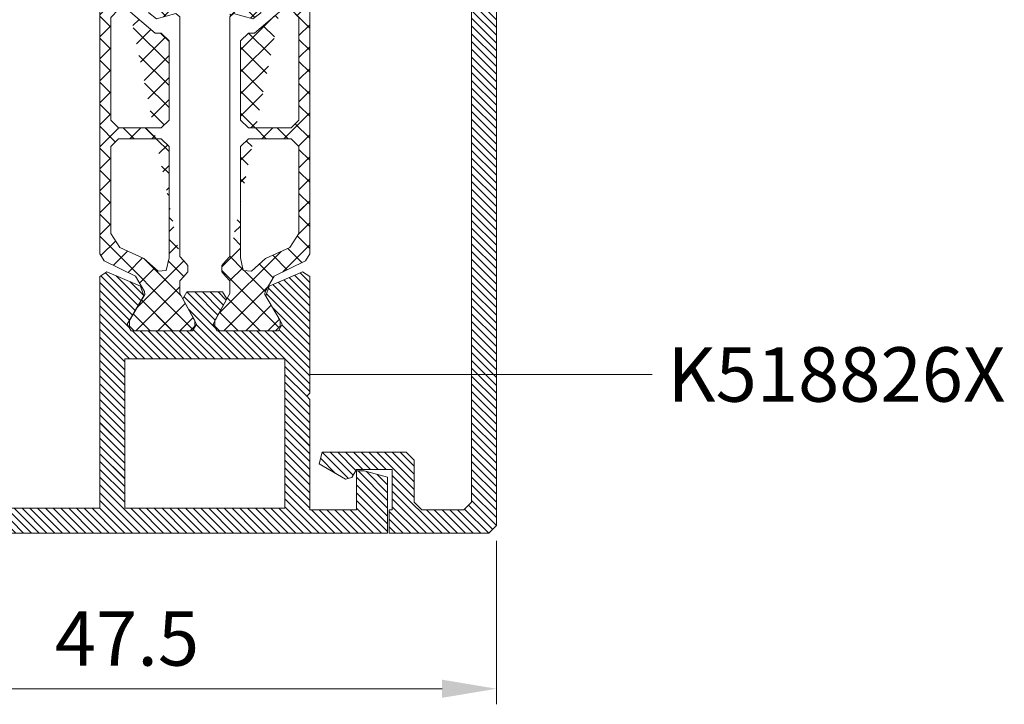
# Model space of a CAD drawing. Units: millimetres. Extents: x -53 to 213, y -185 to 0.
# Drawn here: x 10 to 73, y -185 to -141 of the extents above; entities that cross this region are included whole.
import ezdxf
from ezdxf.enums import TextEntityAlignment as Align

# ---------------------------------------------------------------- set-up
doc = ezdxf.new("R2010")
doc.units = ezdxf.units.MM
doc.header["$PDMODE"] = 34
doc.header["$PDSIZE"] = 5
doc.layers.get('0').update_dxf_attribs({"lineweight": 15})
doc.layers.get('DEFPOINTS').update_dxf_attribs({"color": 6, "lineweight": 5})
for name, color, linetype, lineweight in [('_MB_Kreskowanie_profile_0.00', 7, 'Continuous', 0), ('_MB_Kreskowanie_profile_0.00 @ 1', 7, 'Continuous', 0), ('_MB_Kreskowanie_profile_0.00 @ 4', 7, 'Continuous', 0), ('_MB_Kreskowanie_tworzywo_0.00', 253, 'Continuous', 0), ('_MB_Kreskowanie_tworzywo_0.00 @ 1', 253, 'Continuous', 0), ('_MB_Kreskowanie_tworzywo_0.00 @ 4', 253, 'Continuous', 0), ('_MB_Profile tworzywo_0.09', 30, 'Continuous', 9), ('_MB_Profile_0.2', 7, 'Continuous', 20), ('_MB_Tekst_0.2', 161, 'Continuous', 20), ('_MB_Wymiar_0.09', 253, 'Continuous', 9)]:
    doc.layers.add(name, color=color, linetype=linetype, lineweight=lineweight)
doc.styles.add('ARIALCE', font='arial.ttf', dxfattribs={"width": 0.8})
doc.styles.get("Standard").update_dxf_attribs({"font": 'arial.ttf'})
doc.dimstyles.new('MB_KDA_3.5', dxfattribs={"dimtxt": 3.5, "dimasz": 3.5, "dimexe": 1, "dimexo": 1, "dimgap": 1, "dimtad": 1, "dimdec": 1, "dimdsep": 46, "dimtxsty": 'Standard', "dimcen": 0, "dimclrd": 256, "dimclre": 256, "dimclrt": 2, "dimadec": 0, "dimazin": 2, "dimtp": 0.1, "dimtm": 0.1, "dimtfac": 0.71, "dimtdec": 1, "dimtmove": 0, "dimatfit": 3, "dimfxl": 1, "dimtzin": 0, "dimlwd": -1, "dimlwe": -1, "dimarcsym": 0})
pattern_1 = [(45, (0, 0), (-0.2499999995804921, 0.2499999995804921), [])]
pattern_2 = [(45, (0, 0), (-0.9999999983219685, 0.9999999983219685), [])]

# ---------------------------------------------------------------- blocks, each defined once
blk = doc.blocks.new('*U74')
at = {"layer": '_MB_Kreskowanie_profile_0.00 @ 1'}
h = blk.add_hatch(dxfattribs=at)
h.set_pattern_fill('JIS_WOOD', color=256, scale=0.5)
h.set_pattern_definition([(45, (-0.1000000000000014, 0), (-0.2499999995804921, 0.2499999995804921), [])])
h.paths.add_polyline_path([(0.09999999999999862, 0), (0.09999999999999862, -1.5), (0.3000000000010901, -1.5), (0.3000000000010901, -4.100000000001001), (-2.000000000000284, -4.100000000001001), (-2.296223135402224, -3.58692647910659), (-2.706311102807004, -3.476632232660998), (-4.403778447186715, -4.452433126551856), (-4.204218284211596, -5.200000000001169), (1.199999999998907, -5.200000000001354), (1.699999999998907, -4.700000000001371), (1.699999999998907, -2), (2.199999999998907, -1.5), (4.89999999999964, -1.5), (5.399999999999636, -2), (5.399999999998906, -82.69999999717994), (3.376832580431203, -82.69999999717993), (2.460791696578218, -83.4029028894523), (1.88692880177319, -85.54458836944808), (2.099060836129348, -85.91201183086548), (2.678616331902682, -86.06730325792672), (3.046039793320234, -85.85517122357065), (3.438690792479421, -84.38977774506672), (3.816336506010218, -84.09999999718003), (5.399999999999624, -84.09999999718008), (5.400000000000102, -91.99999999999996), (6.999999999999998, -92.00000000000028), (6.999999999999998, -0.5), (6.499999999999998, 0)])
at = {"layer": '_MB_Kreskowanie_profile_0.00 @ 4'}
h = blk.add_hatch(dxfattribs=at)
h.set_pattern_fill('JIS_WOOD', color=256, scale=0.5)
h.set_pattern_definition([(45, (-0.1000000000000014, 0), (-0.9999999983219685, 0.9999999983219685), [])])
h.paths.add_polyline_path([(0.09999999999999862, 0), (0.09999999999999862, -1.5), (0.3000000000010901, -1.5), (0.3000000000010901, -4.100000000001001), (-2.000000000000284, -4.100000000001001), (-2.296223135402224, -3.58692647910659), (-2.706311102807004, -3.476632232660998), (-4.403778447186715, -4.452433126551856), (-4.204218284211596, -5.200000000001169), (1.199999999998907, -5.200000000001354), (1.699999999998907, -4.700000000001371), (1.699999999998907, -2), (2.199999999998907, -1.5), (4.89999999999964, -1.5), (5.399999999999636, -2), (5.399999999998906, -82.69999999717994), (3.376832580431203, -82.69999999717993), (2.460791696578218, -83.4029028894523), (1.88692880177319, -85.54458836944808), (2.099060836129348, -85.91201183086548), (2.678616331902682, -86.06730325792672), (3.046039793320234, -85.85517122357065), (3.438690792479421, -84.38977774506672), (3.816336506010218, -84.09999999718003), (5.399999999999624, -84.09999999718008), (5.400000000000102, -91.99999999999996), (6.999999999999998, -92.00000000000028), (6.999999999999998, -0.5), (6.499999999999998, 0)])
blk = doc.blocks.new('-K43xxxxX_maskownica')
at = {"layer": '_MB_Profile_0.2'}
blk.add_lwpolyline([(6.999999999999998, -92.00000000000028), (6.999999999999998, -0.5), (6.499999999999998, 0), (0.09999999999999862, 0), (0.09999999999999862, -1.5), (0.3000000000010901, -1.5), (0.3000000000010901, -4.100000000001001), (-2.000000000000284, -4.100000000001001), (-2.296223135402224, -3.58692647910659), (-2.706311102807004, -3.476632232660998), (-4.403778447186715, -4.452433126551856), (-4.204218284211596, -5.200000000001169), (1.199999999998907, -5.200000000001354), (1.699999999998907, -4.700000000001371), (1.699999999998907, -2), (2.199999999998907, -1.5), (4.89999999999964, -1.5), (5.399999999999636, -2), (5.399999999998906, -82.69999999717994)], dxfattribs=at)
at = {"layer": '_MB_Kreskowanie_profile_0.00'}
blk.add_blockref('*U74', (0, 0), dxfattribs=at)
blk = doc.blocks.new('*U56')
at = {"layer": '_MB_Kreskowanie_profile_0.00 @ 1'}
h = blk.add_hatch(dxfattribs=at)
h.set_pattern_fill('JIS_WOOD', color=256, scale=0.5)
h.set_pattern_definition(pattern_1)
h.paths.add_polyline_path([(-5.200000000000728, 8.799999999999955), (-5, 8.600000000000136), (-5, 2), (-2, 2), (-2, 4), (-1.5, 4), (0, 3.598076211353145), (0, 0), (-18.5, 0), (-18.5, 3.598076211353145), (-17, 4), (-16.5, 4), (-16.5, 2), (-13.5, 2), (-13.5, 10.80000000000018), (-13.29999999999927, 11), (-13.5, 11.19999999999982), (-13.5, 20), (-16.5, 20), (-16.5, 18), (-17, 18), (-18.5, 18.40192378864685), (-18.5, 25.49246526281058), (-18.03974022324837, 25.79711701504789), (-15.8879334063131, 24.88382475610251), (-15.67805591709475, 24.25568474537613), (-16.73265111488581, 22.43279176296414), (-16.4830334024191, 22.00000000000023), (-12.54227786354204, 22.00000000000023), (-12.28080372855402, 22.43943760844991), (-13.16074705554274, 24.06056239155077), (-12.89927292055654, 24.5), (-10.60072707944164, 24.5), (-10.33925294445362, 24.06056239155032), (-11.21919627144234, 22.43943760844968), (-10.95772213645432, 22), (-7.016966597580904, 22), (-6.767348885114188, 22.43279176296392), (-7.821944082905247, 24.2556847453759), (-7.612066593686905, 24.88382475610229), (-5.460259776751627, 25.79711701504743), (-5, 25.49246526281013), (-5, 8.999999999999773)])
h.paths.add_polyline_path([(-11.89999999999964, 1.799999999999955), (-11.89999999999964, 20.20000000000005), (-6.600000000000364, 20.20000000000005), (-6.600000000000364, 1.799999999999955)], flags=16)
at = {"layer": '_MB_Kreskowanie_profile_0.00 @ 4'}
h = blk.add_hatch(dxfattribs=at)
h.set_pattern_fill('JIS_WOOD', color=256, scale=0.5)
h.set_pattern_definition(pattern_2)
h.paths.add_polyline_path([(-5.200000000000728, 8.799999999999955), (-5, 8.600000000000136), (-5, 2), (-2, 2), (-2, 4), (-1.5, 4), (0, 3.598076211353145), (0, 0), (-18.5, 0), (-18.5, 3.598076211353145), (-17, 4), (-16.5, 4), (-16.5, 2), (-13.5, 2), (-13.5, 10.80000000000018), (-13.29999999999927, 11), (-13.5, 11.19999999999982), (-13.5, 20), (-16.5, 20), (-16.5, 18), (-17, 18), (-18.5, 18.40192378864685), (-18.5, 25.49246526281058), (-18.03974022324837, 25.79711701504789), (-15.8879334063131, 24.88382475610251), (-15.67805591709475, 24.25568474537613), (-16.73265111488581, 22.43279176296414), (-16.4830334024191, 22.00000000000023), (-12.54227786354204, 22.00000000000023), (-12.28080372855402, 22.43943760844991), (-13.16074705554274, 24.06056239155077), (-12.89927292055654, 24.5), (-10.60072707944164, 24.5), (-10.33925294445362, 24.06056239155032), (-11.21919627144234, 22.43943760844968), (-10.95772213645432, 22), (-7.016966597580904, 22), (-6.767348885114188, 22.43279176296392), (-7.821944082905247, 24.2556847453759), (-7.612066593686905, 24.88382475610229), (-5.460259776751627, 25.79711701504743), (-5, 25.49246526281013), (-5, 8.999999999999773)])
h.paths.add_polyline_path([(-11.89999999999964, 1.799999999999955), (-11.89999999999964, 20.20000000000005), (-6.600000000000364, 20.20000000000005), (-6.600000000000364, 1.799999999999955)], flags=16)
blk = doc.blocks.new('-K432055X')
at = {"layer": '_MB_Profile_0.2'}
for points in [[(-5.200000000000728, 8.799999999999955), (-5, 8.600000000000136), (-5, 2), (-2, 2), (-2, 4), (-1.5, 4), (0, 3.598076211353145), (0, 0), (-18.5, 0), (-18.5, 3.598076211353145), (-17, 4), (-16.5, 4), (-16.5, 2), (-13.5, 2), (-13.5, 10.80000000000018), (-13.29999999999927, 11), (-13.5, 11.19999999999982), (-13.5, 20), (-16.5, 20), (-16.5, 18), (-17, 18), (-18.5, 18.40192378864685), (-18.5, 25.49246526281058), (-18.03974022324837, 25.79711701504789), (-15.8879334063131, 24.88382475610251), (-15.67805591709475, 24.25568474537613), (-16.73265111488581, 22.43279176296414), (-16.4830334024191, 22.00000000000023), (-12.54227786354204, 22.00000000000023), (-12.28080372855402, 22.43943760844991), (-13.16074705554274, 24.06056239155077), (-12.89927292055654, 24.5), (-10.60072707944164, 24.5), (-10.33925294445362, 24.06056239155032), (-11.21919627144234, 22.43943760844968), (-10.95772213645432, 22), (-7.016966597580904, 22), (-6.767348885114188, 22.43279176296392), (-7.821944082905247, 24.2556847453759), (-7.612066593686905, 24.88382475610229), (-5.460259776751627, 25.79711701504743), (-5, 25.49246526281013), (-5, 8.999999999999773)], [(-11.89999999999964, 1.799999999999955), (-11.89999999999964, 20.20000000000005), (-6.600000000000364, 20.20000000000005), (-6.600000000000364, 1.799999999999955)]]:
    blk.add_lwpolyline(points, close=True, dxfattribs=at)
at = {"layer": '_MB_Kreskowanie_profile_0.00'}
blk.add_blockref('*U56', (0, 0), dxfattribs=at)
blk = doc.blocks.new('*U57')
at = {"layer": '_MB_Kreskowanie_tworzywo_0.00 @ 1'}
h = blk.add_hatch(dxfattribs=at)
h.set_pattern_fill('NET', color=256, scale=0.315, angle=45)
h.set_pattern_definition([(45, (0, 0), (-0.7071951695341958, 0.7071951695341958), []), (135, (0, 0), (-0.7071951695341958, -0.7071951695341958), [])])
h.paths.add_polyline_path([(-0.03734436701779487, -29.65017107009772), (-2.787344367017795, -29.65017107009772), (-3.287344367017795, -30.15017107009772), (-3.287344367017795, -35.7363406382101), (-2.701242189094046, -36.64666398344708), (-1.146990628716594, -37.35333742993499), (-0.2421503312980349, -38.16091853684521), (0.2852948913387081, -38.12263118096599), (0.4626556329822051, -37.29923204695297), (0.4626556329822051, -30.15017107009772)], flags=16)
h.paths.add_polyline_path([(-0.03734436701779487, -12.34982892990229), (-2.787344367017795, -12.34982892990229), (-3.287344367017795, -11.84982892990229), (-3.287344367017795, -6.263659361789905), (-2.701242189094046, -5.35333601655293), (-1.146990628716594, -4.646662570065018), (-0.2421503312980349, -3.839081463154798), (0.2852948913387081, -3.877368819034018), (0.4626556329822051, -4.700767953047034), (0.4626556329822051, -11.84982892990229)], flags=16)
edge = h.paths.add_edge_path()
edge.add_line((1.162655632982933, -37.20956914885392), (1.412655633024769, -37.50537313751193))
edge.add_line((1.412655633024769, -37.50537313751193), (1.662655632982933, -37.80117712666107))
edge.add_line((1.662655632982933, -37.80117712666107), (1.662655632982933, -38.20117712665888))
edge.add_line((1.662655632982933, -38.20117712665888), (1.412655632941096, -38.49698111531689))
edge.add_line((1.412655632941096, -38.49698111531689), (1.16265563304114, -38.7927851044442))
edge.add_line((1.16265563304114, -38.7927851044442), (1.162655632984324, -39.59077579226216))
edge.add_line((1.162655632984324, -39.59077579226216), (2.112655632981395, -41.34096639739231))
edge.add_line((2.112655632981395, -41.34096639739231), (2.112655632984559, -41.70000000000001))
edge.add_line((2.112655632984559, -41.70000000000001), (1.812655632987203, -42.00000000000001))
edge.add_line((1.812655632987203, -42.00000000000001), (-1.78734436701525, -42.00000000000001))
edge.add_line((-1.78734436701525, -42.00000000000001), (-2.087344367015249, -41.70000000000001))
edge.add_line((-2.087344367015249, -41.70000000000001), (-2.087344367015248, -41.33737877378481))
edge.add_line((-2.087344367015248, -41.33737877378481), (-1.100930740645846, -39.65217595992834))
edge.add_line((-1.100930740645846, -39.65217595992834), (-1.115092603116864, -39.46143918114468))
edge.add_line((-1.115092603116864, -39.46143918114468), (-1.697187149993624, -38.47573833334537))
edge.add_line((-1.697187149993624, -38.47573833334537), (-3.707422975528971, -37.49032861494562))
edge.add_line((-3.707422975528971, -37.49032861494562), (-3.987344367016703, -37.04136825358001))
edge.add_line((-3.987344367016703, -37.04136825358001), (-3.987344367016703, -21))
edge.add_line((-3.987344367016703, -21), (-3.987344367016703, -4.958631746419996))
edge.add_line((-3.987344367016703, -4.958631746419996), (-3.707422975528971, -4.509671385054389))
edge.add_line((-3.707422975528971, -4.509671385054389), (-1.697187149993624, -3.524261666654638))
edge.add_line((-1.697187149993624, -3.524261666654638), (-1.115092603116864, -2.538560818855331))
edge.add_line((-1.115092603116864, -2.538560818855331), (-1.100930740645846, -2.347824040071672))
edge.add_line((-1.100930740645846, -2.347824040071672), (-2.087344367015248, -0.6626212262151912))
edge.add_line((-2.087344367015248, -0.6626212262151913), (-2.087344367015249, -0.3))
edge.add_line((-2.087344367015249, -0.3), (-1.78734436701525, 0))
edge.add_line((-1.78734436701525, 0), (1.812655632987203, 0))
edge.add_line((1.812655632987203, 0), (2.112655632984559, -0.3))
edge.add_line((2.112655632984559, -0.3), (2.112655632981395, -0.6590336026077016))
edge.add_line((2.112655632981395, -0.6590336026077016), (1.162655632984324, -2.409224207737849))
edge.add_line((1.162655632984324, -2.409224207737849), (1.16265563304114, -3.207214895555808))
edge.add_line((1.16265563304114, -3.207214895555808), (1.412655632941096, -3.503018884683115))
edge.add_line((1.412655632941096, -3.503018884683115), (1.662655632982933, -3.798822873341123))
edge.add_line((1.662655632982933, -3.798822873341123), (1.662655632982933, -4.198822873338941))
edge.add_line((1.662655632982933, -4.198822873338941), (1.412655633024769, -4.494626862488076))
edge.add_line((1.412655633024769, -4.494626862488076), (1.162655632982933, -4.790430851146084))
edge.add_line((1.162655633152099, -37.20957923874449), (1.162655806052499, -21.80632722128212))
edge.add_line((1.162655806052499, -21.80632722128212), (0.9109251421596127, -21.60950104628137))
edge.add_line((0.9109251421596127, -21.60950104628137), (-0.3338167489764601, -21.94302863079429))
edge.add_line((-0.3338167489764601, -21.94302863079429), (-0.8373443670170673, -21.55665830028011))
edge.add_line((-0.8373443670170673, -21.55665830028011), (-0.8373443670170673, -21))
edge.add_line((-0.8373443670170673, -21), (-0.8373443670170673, -20.44334169971989))
edge.add_line((-0.8373443670170673, -20.44334169971989), (-0.3338167489764601, -20.05697136920571))
edge.add_line((-0.3338167489764601, -20.05697136920571), (0.9109251421596127, -20.39049895371863))
edge.add_line((0.9109251421596127, -20.39049895371863), (1.162655806052499, -20.19367277871788))
edge.add_line((1.162655806052499, -20.19367277871788), (1.162655633152099, -4.790420761255518))
edge.add_line((-2.21282540957327, -21.35274455394757), (-2.787305839316105, -21.35270028712331))
edge.add_line((-2.787305839316105, -21.35270028712331), (-3.287344367019614, -21.85270028563901))
edge.add_line((-3.287344367019614, -21.85270028563901), (-3.287344367017795, -28.45017107009699))
edge.add_line((-3.287344367017795, -28.45017107009699), (-2.787344367017795, -28.95017107009699))
edge.add_line((-2.787344367017795, -28.95017107009699), (-0.03734436706145061, -28.95017107009699))
edge.add_line((-0.03734436706145061, -28.95017107009699), (0.4626556329385494, -28.45017106998603))
edge.add_line((0.4626556329385494, -28.45017106998603), (0.4626556318580697, -23.35665830017025))
edge.add_line((0.4626556318580697, -23.35665830017025), (-0.03734436814193032, -22.85665830027938))
edge.add_line((-0.03734436814193032, -22.85665830027938), (-0.4373443670174311, -22.85665830027938))
edge.add_line((-0.4373443670174311, -22.85665830027938), (-1.719636230673132, -21.77049837230516))
edge.add_line((-1.719636230673132, -21.77049837230516), (-2.213112534929678, -21.3527446363878))
edge.add_line((-2.21282540957327, -20.64725544605244), (-2.787305839316105, -20.6472997128767))
edge.add_line((-2.787305839316105, -20.6472997128767), (-3.287344367019614, -20.147299714361))
edge.add_line((-3.287344367019614, -20.147299714361), (-3.287344367017795, -13.54982892990301))
edge.add_line((-3.287344367017795, -13.54982892990301), (-2.787344367017795, -13.04982892990301))
edge.add_line((-2.787344367017795, -13.04982892990301), (-0.03734436706145061, -13.04982892990301))
edge.add_line((-0.03734436706145061, -13.04982892990301), (0.4626556329385494, -13.54982893001397))
edge.add_line((0.4626556329385494, -13.54982893001397), (0.4626556318580697, -18.64334169982976))
edge.add_line((0.4626556318580697, -18.64334169982976), (-0.03734436814193032, -19.14334169972062))
edge.add_line((-0.03734436814193032, -19.14334169972062), (-0.4373443670174311, -19.14334169972062))
edge.add_line((-0.4373443670174311, -19.14334169972062), (-1.719636230673132, -20.22950162769484))
edge.add_line((-1.719636230673132, -20.22950162769484), (-2.213112534929678, -20.6472553636122))
at = {"layer": '_MB_Kreskowanie_tworzywo_0.00 @ 4'}
h = blk.add_hatch(dxfattribs=at)
h.set_pattern_fill('NET', color=256, scale=0.315, angle=45)
h.set_pattern_definition([(45, (0, 0), (-2.828780678136783, 2.828780678136783), []), (135, (0, 0), (-2.828780678136783, -2.828780678136783), [])])
h.paths.add_polyline_path([(-0.03734436701779487, -29.65017107009772), (-2.787344367017795, -29.65017107009772), (-3.287344367017795, -30.15017107009772), (-3.287344367017795, -35.7363406382101), (-2.701242189094046, -36.64666398344708), (-1.146990628716594, -37.35333742993499), (-0.2421503312980349, -38.16091853684521), (0.2852948913387081, -38.12263118096599), (0.4626556329822051, -37.29923204695297), (0.4626556329822051, -30.15017107009772)], flags=16)
h.paths.add_polyline_path([(-0.03734436701779487, -12.34982892990229), (-2.787344367017795, -12.34982892990229), (-3.287344367017795, -11.84982892990229), (-3.287344367017795, -6.263659361789905), (-2.701242189094046, -5.35333601655293), (-1.146990628716594, -4.646662570065018), (-0.2421503312980349, -3.839081463154798), (0.2852948913387081, -3.877368819034018), (0.4626556329822051, -4.700767953047034), (0.4626556329822051, -11.84982892990229)], flags=16)
edge = h.paths.add_edge_path()
edge.add_line((1.162655632982933, -37.20956914885392), (1.412655633024769, -37.50537313751193))
edge.add_line((1.412655633024769, -37.50537313751193), (1.662655632982933, -37.80117712666107))
edge.add_line((1.662655632982933, -37.80117712666107), (1.662655632982933, -38.20117712665888))
edge.add_line((1.662655632982933, -38.20117712665888), (1.412655632941096, -38.49698111531689))
edge.add_line((1.412655632941096, -38.49698111531689), (1.16265563304114, -38.7927851044442))
edge.add_line((1.16265563304114, -38.7927851044442), (1.162655632984324, -39.59077579226216))
edge.add_line((1.162655632984324, -39.59077579226216), (2.112655632981395, -41.34096639739231))
edge.add_line((2.112655632981395, -41.34096639739231), (2.112655632984559, -41.70000000000001))
edge.add_line((2.112655632984559, -41.70000000000001), (1.812655632987203, -42.00000000000001))
edge.add_line((1.812655632987203, -42.00000000000001), (-1.78734436701525, -42.00000000000001))
edge.add_line((-1.78734436701525, -42.00000000000001), (-2.087344367015249, -41.70000000000001))
edge.add_line((-2.087344367015249, -41.70000000000001), (-2.087344367015248, -41.33737877378481))
edge.add_line((-2.087344367015248, -41.33737877378481), (-1.100930740645846, -39.65217595992834))
edge.add_line((-1.100930740645846, -39.65217595992834), (-1.115092603116864, -39.46143918114468))
edge.add_line((-1.115092603116864, -39.46143918114468), (-1.697187149993624, -38.47573833334537))
edge.add_line((-1.697187149993624, -38.47573833334537), (-3.707422975528971, -37.49032861494562))
edge.add_line((-3.707422975528971, -37.49032861494562), (-3.987344367016703, -37.04136825358001))
edge.add_line((-3.987344367016703, -37.04136825358001), (-3.987344367016703, -21))
edge.add_line((-3.987344367016703, -21), (-3.987344367016703, -4.958631746419996))
edge.add_line((-3.987344367016703, -4.958631746419996), (-3.707422975528971, -4.509671385054389))
edge.add_line((-3.707422975528971, -4.509671385054389), (-1.697187149993624, -3.524261666654638))
edge.add_line((-1.697187149993624, -3.524261666654638), (-1.115092603116864, -2.538560818855331))
edge.add_line((-1.115092603116864, -2.538560818855331), (-1.100930740645846, -2.347824040071672))
edge.add_line((-1.100930740645846, -2.347824040071672), (-2.087344367015248, -0.6626212262151912))
edge.add_line((-2.087344367015248, -0.6626212262151913), (-2.087344367015249, -0.3))
edge.add_line((-2.087344367015249, -0.3), (-1.78734436701525, 0))
edge.add_line((-1.78734436701525, 0), (1.812655632987203, 0))
edge.add_line((1.812655632987203, 0), (2.112655632984559, -0.3))
edge.add_line((2.112655632984559, -0.3), (2.112655632981395, -0.6590336026077016))
edge.add_line((2.112655632981395, -0.6590336026077016), (1.162655632984324, -2.409224207737849))
edge.add_line((1.162655632984324, -2.409224207737849), (1.16265563304114, -3.207214895555808))
edge.add_line((1.16265563304114, -3.207214895555808), (1.412655632941096, -3.503018884683115))
edge.add_line((1.412655632941096, -3.503018884683115), (1.662655632982933, -3.798822873341123))
edge.add_line((1.662655632982933, -3.798822873341123), (1.662655632982933, -4.198822873338941))
edge.add_line((1.662655632982933, -4.198822873338941), (1.412655633024769, -4.494626862488076))
edge.add_line((1.412655633024769, -4.494626862488076), (1.162655632982933, -4.790430851146084))
edge.add_line((1.162655633152099, -37.20957923874449), (1.162655806052499, -21.80632722128212))
edge.add_line((1.162655806052499, -21.80632722128212), (0.9109251421596127, -21.60950104628137))
edge.add_line((0.9109251421596127, -21.60950104628137), (-0.3338167489764601, -21.94302863079429))
edge.add_line((-0.3338167489764601, -21.94302863079429), (-0.8373443670170673, -21.55665830028011))
edge.add_line((-0.8373443670170673, -21.55665830028011), (-0.8373443670170673, -21))
edge.add_line((-0.8373443670170673, -21), (-0.8373443670170673, -20.44334169971989))
edge.add_line((-0.8373443670170673, -20.44334169971989), (-0.3338167489764601, -20.05697136920571))
edge.add_line((-0.3338167489764601, -20.05697136920571), (0.9109251421596127, -20.39049895371863))
edge.add_line((0.9109251421596127, -20.39049895371863), (1.162655806052499, -20.19367277871788))
edge.add_line((1.162655806052499, -20.19367277871788), (1.162655633152099, -4.790420761255518))
edge.add_line((-2.21282540957327, -21.35274455394757), (-2.787305839316105, -21.35270028712331))
edge.add_line((-2.787305839316105, -21.35270028712331), (-3.287344367019614, -21.85270028563901))
edge.add_line((-3.287344367019614, -21.85270028563901), (-3.287344367017795, -28.45017107009699))
edge.add_line((-3.287344367017795, -28.45017107009699), (-2.787344367017795, -28.95017107009699))
edge.add_line((-2.787344367017795, -28.95017107009699), (-0.03734436706145061, -28.95017107009699))
edge.add_line((-0.03734436706145061, -28.95017107009699), (0.4626556329385494, -28.45017106998603))
edge.add_line((0.4626556329385494, -28.45017106998603), (0.4626556318580697, -23.35665830017025))
edge.add_line((0.4626556318580697, -23.35665830017025), (-0.03734436814193032, -22.85665830027938))
edge.add_line((-0.03734436814193032, -22.85665830027938), (-0.4373443670174311, -22.85665830027938))
edge.add_line((-0.4373443670174311, -22.85665830027938), (-1.719636230673132, -21.77049837230516))
edge.add_line((-1.719636230673132, -21.77049837230516), (-2.213112534929678, -21.3527446363878))
edge.add_line((-2.21282540957327, -20.64725544605244), (-2.787305839316105, -20.6472997128767))
edge.add_line((-2.787305839316105, -20.6472997128767), (-3.287344367019614, -20.147299714361))
edge.add_line((-3.287344367019614, -20.147299714361), (-3.287344367017795, -13.54982892990301))
edge.add_line((-3.287344367017795, -13.54982892990301), (-2.787344367017795, -13.04982892990301))
edge.add_line((-2.787344367017795, -13.04982892990301), (-0.03734436706145061, -13.04982892990301))
edge.add_line((-0.03734436706145061, -13.04982892990301), (0.4626556329385494, -13.54982893001397))
edge.add_line((0.4626556329385494, -13.54982893001397), (0.4626556318580697, -18.64334169982976))
edge.add_line((0.4626556318580697, -18.64334169982976), (-0.03734436814193032, -19.14334169972062))
edge.add_line((-0.03734436814193032, -19.14334169972062), (-0.4373443670174311, -19.14334169972062))
edge.add_line((-0.4373443670174311, -19.14334169972062), (-1.719636230673132, -20.22950162769484))
edge.add_line((-1.719636230673132, -20.22950162769484), (-2.213112534929678, -20.6472553636122))
blk = doc.blocks.new('-009092_HS77')
at = {"layer": '_MB_Profile tworzywo_0.09'}
for points in [[(1.162655632982933, -37.20956914885392), (1.412655633024769, -37.50537313751193), (1.662655632982933, -37.80117712666107), (1.662655632982933, -38.20117712665888), (1.412655632941096, -38.49698111531689), (1.16265563304114, -38.7927851044442), (1.162655632984324, -39.59077579226216), (2.112655632981395, -41.34096639739231), (2.112655632984559, -41.70000000000001), (1.812655632987203, -42.00000000000001), (-1.78734436701525, -42.00000000000001), (-2.087344367015249, -41.70000000000001), (-2.087344367015248, -41.33737877378481), (-1.100930740645846, -39.65217595992834), (-1.115092603116864, -39.46143918114468), (-1.697187149993624, -38.47573833334537), (-3.707422975528971, -37.49032861494562), (-3.987344367016703, -37.04136825358001), (-3.987344367016703, -21), (-3.987344367016703, -4.958631746419996), (-3.707422975528971, -4.509671385054389), (-1.697187149993624, -3.524261666654638), (-1.115092603116864, -2.538560818855331), (-1.100930740645846, -2.347824040071672), (-2.087344367015248, -0.6626212262151913), (-2.087344367015249, -0.3), (-1.78734436701525, 0), (1.812655632987203, 0), (2.112655632984559, -0.3), (2.112655632981395, -0.6590336026077016), (1.162655632984324, -2.409224207737849), (1.16265563304114, -3.207214895555808), (1.412655632941096, -3.503018884683115), (1.662655632982933, -3.798822873341123), (1.662655632982933, -4.198822873338941), (1.412655633024769, -4.494626862488076), (1.162655632982933, -4.790430851146084)], [(1.162655633152099, -37.20957923874449), (1.162655806052499, -21.80632722128212), (0.9109251421596127, -21.60950104628137), (-0.3338167489764601, -21.94302863079429), (-0.8373443670170673, -21.55665830028011), (-0.8373443670170673, -21), (-0.8373443670170673, -20.44334169971989), (-0.3338167489764601, -20.05697136920571), (0.9109251421596127, -20.39049895371863), (1.162655806052499, -20.19367277871788), (1.162655633152099, -4.790420761255518)], [(-2.21282540957327, -20.64725544605244), (-2.787305839316105, -20.6472997128767), (-3.287344367019614, -20.147299714361), (-3.287344367017795, -13.54982892990301), (-2.787344367017795, -13.04982892990301), (-0.03734436706145061, -13.04982892990301), (0.4626556329385494, -13.54982893001397), (0.4626556318580697, -18.64334169982976), (-0.03734436814193032, -19.14334169972062), (-0.4373443670174311, -19.14334169972062), (-1.719636230673132, -20.22950162769484), (-2.213112534929678, -20.6472553636122)], [(-2.21282540957327, -21.35274455394757), (-2.787305839316105, -21.35270028712331), (-3.287344367019614, -21.85270028563901), (-3.287344367017795, -28.45017107009699), (-2.787344367017795, -28.95017107009699), (-0.03734436706145061, -28.95017107009699), (0.4626556329385494, -28.45017106998603), (0.4626556318580697, -23.35665830017025), (-0.03734436814193032, -22.85665830027938), (-0.4373443670174311, -22.85665830027938), (-1.719636230673132, -21.77049837230516), (-2.213112534929678, -21.3527446363878)]]:
    blk.add_lwpolyline(points, dxfattribs=at)
for points in [[(-0.03734436701779487, -12.34982892990229), (-2.787344367017795, -12.34982892990229), (-3.287344367017795, -11.84982892990229), (-3.287344367017795, -6.263659361789905), (-2.701242189094046, -5.35333601655293), (-1.146990628716594, -4.646662570065018), (-0.2421503312980349, -3.839081463154798), (0.2852948913387081, -3.877368819034018), (0.4626556329822051, -4.700767953047034), (0.4626556329822051, -11.84982892990229)], [(-0.03734436701779487, -29.65017107009772), (-2.787344367017795, -29.65017107009772), (-3.287344367017795, -30.15017107009772), (-3.287344367017795, -35.7363406382101), (-2.701242189094046, -36.64666398344708), (-1.146990628716594, -37.35333742993499), (-0.2421503312980349, -38.16091853684521), (0.2852948913387081, -38.12263118096599), (0.4626556329822051, -37.29923204695297), (0.4626556329822051, -30.15017107009772)]]:
    blk.add_lwpolyline(points, close=True, dxfattribs=at)
at = {"layer": '_MB_Kreskowanie_tworzywo_0.00'}
blk.add_blockref('*U57', (0, 0), dxfattribs=at)
blk = doc.blocks.new('*U58')
at = {"layer": '_MB_Kreskowanie_profile_0.00 @ 1'}
h = blk.add_hatch(dxfattribs=at)
h.set_pattern_fill('JIS_WOOD', color=256, scale=0.5)
h.set_pattern_definition(pattern_1)
h.paths.add_polyline_path([(4.000000000001364, 1.499999999999545), (4.000000000001364, 1.999999999999545), (1.500000000001364, 1.999999999999545), (1.500000000001364, 5.000000000000455), (8.6000000000015, 5), (8.800000000000864, 5.199999999999591), (9.000000000000682, 4.999999999999659), (16.49246526281065, 4.999999999999343), (16.79711701504813, 5.460259776751672), (15.8838247561032, 7.612066593686446), (15.25568474537682, 7.821944082904789), (13.43279176296483, 6.76734888511373), (13.00000000000091, 7.016966597580446), (13.00000000000092, 10.95772213645386), (13.4394376084506, 11.21919627144188), (15.06056239155124, 10.33925294445316), (15.50000000000092, 10.60072707944118), (15.50000000000092, 12.89927292055608), (15.0605623915517, 13.16074705554229), (13.43943760845082, 12.28080372855356), (13.00000000000114, 12.54227786354158), (13.00000000000114, 16.48303340241864), (13.43279176296506, 16.73265111488536), (15.25568474537705, 15.6780559170943), (15.88382475610344, 15.88793340631264), (16.79711701504852, 18.03974022324722), (16.49246526281107, 18.49999999999955), (1.600000000001273, 18.49999999999955), (1.600000000001273, 31.09999999999991), (4.500000000001364, 31.09999999999991), (4.500000000001364, 32.79999999999973), (3.500000000001364, 33.79999999999973), (3.500000000001364, 32.29999999999973), (1.200000000001182, 32.29999999999973), (1.200000000001182, 39.29999999999973), (3.500000000001364, 39.29999999999973), (3.500000000001364, 37.79999999999885), (4.500000000001364, 38.79999999999973), (4.500000000001364, 40.49999999999955), (0.50000000000137, 40.49999999999955), (1.364353074961855e-12, 39.99999999999955), (9.094947017729282e-13, -4.547473508864641e-13), (3.59807621135451, -4.547473508864641e-13)])
h.paths.add_polyline_path([(1.599999999999682, 6.599999999997181), (1.59999999999809, 16.89999999999827), (11.19999999999868, 16.89999999999827), (11.19999999999936, 6.599999999997181)], flags=16)
at = {"layer": '_MB_Kreskowanie_profile_0.00 @ 4'}
h = blk.add_hatch(dxfattribs=at)
h.set_pattern_fill('JIS_WOOD', color=256, scale=0.5)
h.set_pattern_definition(pattern_2)
h.paths.add_polyline_path([(4.000000000001364, 1.499999999999545), (4.000000000001364, 1.999999999999545), (1.500000000001364, 1.999999999999545), (1.500000000001364, 5.000000000000455), (8.6000000000015, 5), (8.800000000000864, 5.199999999999591), (9.000000000000682, 4.999999999999659), (16.49246526281065, 4.999999999999343), (16.79711701504813, 5.460259776751672), (15.8838247561032, 7.612066593686446), (15.25568474537682, 7.821944082904789), (13.43279176296483, 6.76734888511373), (13.00000000000091, 7.016966597580446), (13.00000000000092, 10.95772213645386), (13.4394376084506, 11.21919627144188), (15.06056239155124, 10.33925294445316), (15.50000000000092, 10.60072707944118), (15.50000000000092, 12.89927292055608), (15.0605623915517, 13.16074705554229), (13.43943760845082, 12.28080372855356), (13.00000000000114, 12.54227786354158), (13.00000000000114, 16.48303340241864), (13.43279176296506, 16.73265111488536), (15.25568474537705, 15.6780559170943), (15.88382475610344, 15.88793340631264), (16.79711701504852, 18.03974022324722), (16.49246526281107, 18.49999999999955), (1.600000000001273, 18.49999999999955), (1.600000000001273, 31.09999999999991), (4.500000000001364, 31.09999999999991), (4.500000000001364, 32.79999999999973), (3.500000000001364, 33.79999999999973), (3.500000000001364, 32.29999999999973), (1.200000000001182, 32.29999999999973), (1.200000000001182, 39.29999999999973), (3.500000000001364, 39.29999999999973), (3.500000000001364, 37.79999999999885), (4.500000000001364, 38.79999999999973), (4.500000000001364, 40.49999999999955), (0.50000000000137, 40.49999999999955), (1.364353074961855e-12, 39.99999999999955), (9.094947017729282e-13, -4.547473508864641e-13), (3.59807621135451, -4.547473508864641e-13)])
h.paths.add_polyline_path([(1.599999999999682, 6.599999999997181), (1.59999999999809, 16.89999999999827), (11.19999999999868, 16.89999999999827), (11.19999999999936, 6.599999999997181)], flags=16)
blk = doc.blocks.new('-K432054X')
at = {"layer": '_MB_Profile_0.2'}
for points in [[(4.000000000001364, 1.499999999999545), (4.000000000001364, 1.999999999999545), (1.500000000001364, 1.999999999999545), (1.500000000001364, 5.000000000000455), (8.6000000000015, 5), (8.800000000000864, 5.199999999999591), (9.000000000000682, 4.999999999999659), (16.49246526281065, 4.999999999999343), (16.79711701504813, 5.460259776751672), (15.8838247561032, 7.612066593686446), (15.25568474537682, 7.821944082904789), (13.43279176296483, 6.76734888511373), (13.00000000000091, 7.016966597580446), (13.00000000000092, 10.95772213645386), (13.4394376084506, 11.21919627144188), (15.06056239155124, 10.33925294445316), (15.50000000000092, 10.60072707944118), (15.50000000000092, 12.89927292055608), (15.0605623915517, 13.16074705554229), (13.43943760845082, 12.28080372855356), (13.00000000000114, 12.54227786354158), (13.00000000000114, 16.48303340241864), (13.43279176296506, 16.73265111488536), (15.25568474537705, 15.6780559170943), (15.88382475610344, 15.88793340631264), (16.79711701504852, 18.03974022324722), (16.49246526281107, 18.49999999999955), (1.600000000001273, 18.49999999999955), (1.600000000001273, 31.09999999999991), (4.500000000001364, 31.09999999999991), (4.500000000001364, 32.79999999999973), (3.500000000001364, 33.79999999999973), (3.500000000001364, 32.29999999999973), (1.200000000001182, 32.29999999999973), (1.200000000001182, 39.29999999999973), (3.500000000001364, 39.29999999999973), (3.500000000001364, 37.79999999999885), (4.500000000001364, 38.79999999999973), (4.500000000001364, 40.49999999999955), (0.50000000000137, 40.49999999999955), (1.364353074961855e-12, 39.99999999999955), (9.094947017729282e-13, -4.547473508864641e-13), (3.59807621135451, -4.547473508864641e-13)], [(1.599999999999682, 6.599999999997181), (1.59999999999809, 16.89999999999827), (11.19999999999868, 16.89999999999827), (11.19999999999936, 6.599999999997181)]]:
    blk.add_lwpolyline(points, close=True, dxfattribs=at)
at = {"layer": '_MB_Kreskowanie_profile_0.00'}
blk.add_blockref('*U58', (0, 0), dxfattribs=at)
blk = doc.blocks.new('-K518826X')
at = {"rotation": 180}
blk.add_blockref('-K432055X', (0, 0), dxfattribs=at)
blk.add_blockref('-009092_HS77', (8.987344367016703, -22))
at = {"xscale": -1}
blk.add_blockref('-009092_HS77', (14.51265563297966, -22.00000000000023), dxfattribs=at)
at = {"xscale": -1, "rotation": 270}
blk.add_blockref('-K432054X', (0, -77), dxfattribs=at)
blk = doc.blocks.new('*D25')
at = {"layer": '_MB_Wymiar_0.09', "transparency": 16777216}
for p, q in [((-7.099999999999909, -174.4999999999993), (-7.09999999999991, -184.9999999999995)), ((40.39999999999964, -174.4999999999993), (40.39999999999964, -184.9999999999995)), ((-3.59999999999991, -183.9999999999995), (36.89999999999964, -183.9999999999995))]:
    blk.add_line(p, q, dxfattribs=at)
for points in [[(-3.59999999999991, -183.4166666666662), (-3.59999999999991, -184.5833333333329), (-7.09999999999991, -183.9999999999995)], [(36.89999999999964, -183.4166666666662), (36.89999999999964, -184.5833333333329), (40.39999999999964, -183.9999999999995)]]:
    blk.add_solid(points, dxfattribs=at)
at = {"layer": 'DEFPOINTS', "color": 0, "transparency": 16777216}
for p in [(-7.099999999999909, -173.4999999999993), (40.39999999999964, -173.4999999999993), (40.39999999999964, -183.9999999999995)]:
    blk.add_point(p, dxfattribs=at)
at = {"layer": '_MB_Wymiar_0.09', "color": 2, "transparency": 16777216, "insert": (16.64999999999986, -181.2201568894948), "char_height": 3.5, "attachment_point": 5}
blk.add_mtext('47.5', dxfattribs=at)

msp = doc.modelspace()

# ---------------------------------------------------------------- linework, layer by layer
at = {"layer": '_MB_Wymiar_0.09'}
msp.add_line((28.40000000000003, -163.8023962504633), (50.4000000000091, -163.8023962504642), dxfattribs=at)

# ---------------------------------------------------------------- block references
at = {"xscale": -1, "rotation": 180}
msp.add_blockref('-K43xxxxX_maskownica', (33.39999999999964, -174.0000000000002), dxfattribs=at)
at = {"xscale": -1}
msp.add_blockref('-K518826X', (33.39999999999964, -97.00000000000068), dxfattribs=at)

# ---------------------------------------------------------------- texts
at = {"layer": '_MB_Tekst_0.2', "style": 'ARIALCE'}
msp.add_text('K518826X', height=3.5, dxfattribs=at).set_placement((51.4000000000091, -163.8023962504642), align=Align.MIDDLE_LEFT)

# ---------------------------------------------------------------- dimensions: what is measured, and where the dimension line sits
at = {"layer": '_MB_Wymiar_0.09'}
dim = msp.add_linear_dim(base=(40.39999999999964, -183.9999999999995), p1=(-7.099999999999909, -173.4999999999993), p2=(40.39999999999964, -173.4999999999993), dimstyle='MB_KDA_3.5', override={"dimdec": 2}, dxfattribs=at)
dim.commit()
dim.dimension.update_dxf_attribs({"geometry": '*D25', "text_midpoint": (16.64999999999986, -181.2201568894948)})

doc.saveas('drawing.dxf')
